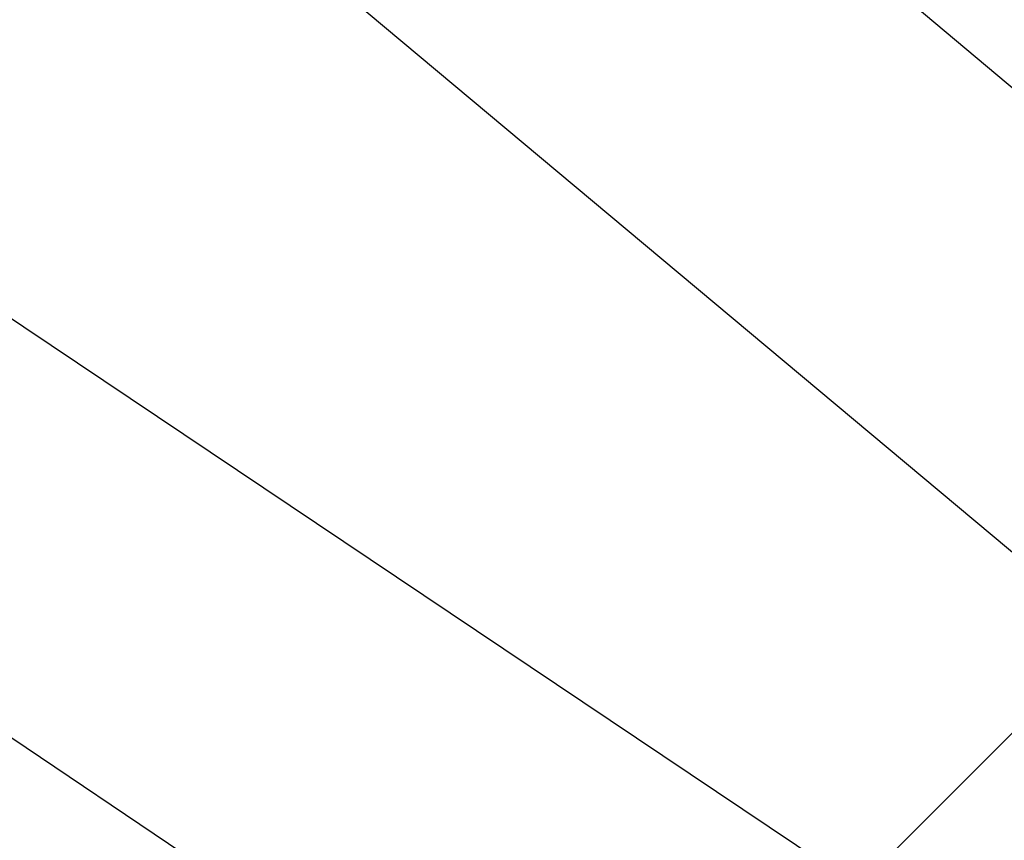
# Model space of a CAD drawing. Units: millimetres. Extents: x 0 to 0.045, y 0 to 0.095.
# Drawn here: x 0.0252 to 0.0255, y 0.0505 to 0.0507 of the extents above; entities that cross this region are included whole.
import ezdxf

# ---------------------------------------------------------------- set-up
doc = ezdxf.new("R2010")
doc.units = ezdxf.units.MM
doc.layers.add('.Operis_MOBI', color=1, linetype='Continuous')

msp = doc.modelspace()

# ---------------------------------------------------------------- linework, layer by layer
at = {"layer": '.Operis_MOBI', "color": 53, "true_color": 0xc4ca86}
for points in [[(0.0193686, 0.04439008), (0.01883306, 0.0450595), (0.01841653, 0.04581818), (0.01816364, 0.04666612), (0.01808926, 0.04751405), (0.01816364, 0.04836198), (0.01841653, 0.04920992), (0.01883306, 0.0499686), (0.0193686, 0.05063802), (0.02003802, 0.05118843), (0.02081157, 0.05159008), (0.02164463, 0.05184298), (0.02249256, 0.05193223), (0.02335537, 0.05184298), (0.02418843, 0.05159008), (0.02496198, 0.05118843), (0.02561653, 0.05063802), (0.02655372, 0.04926942)], [(0.02249256, 0.05193223), (0.02335537, 0.05184298), (0.02418843, 0.05159008), (0.02496198, 0.05118843), (0.02561653, 0.05063802), (0.02616694, 0.0499686), (0.02658347, 0.04920992), (0.02683636, 0.04836198), (0.02691074, 0.04751405), (0.02683636, 0.04666612), (0.02658347, 0.04581818), (0.02616694, 0.0450595), (0.02561653, 0.04439008)], [(0.02249256, 0.05193223), (0.02335537, 0.05184298), (0.02418843, 0.05159008), (0.02496198, 0.05118843), (0.02561653, 0.05063802), (0.02616694, 0.0499686), (0.02658347, 0.04920992), (0.02683636, 0.04836198), (0.02691074, 0.04751405), (0.02683636, 0.04666612), (0.02658347, 0.04581818), (0.02616694, 0.0450595), (0.02561653, 0.04439008)], [(0.02249256, 0.05193223), (0.02335537, 0.05184298), (0.02418843, 0.05159008), (0.02496198, 0.05118843), (0.02561653, 0.05063802), (0.02616694, 0.0499686), (0.02658347, 0.04920992), (0.02683636, 0.04836198), (0.02691074, 0.04751405), (0.02683636, 0.04666612), (0.02658347, 0.04581818), (0.02616694, 0.0450595), (0.02561653, 0.04439008)], [(0.02249256, 0.05193223), (0.02335537, 0.05184298), (0.02418843, 0.05159008), (0.02496198, 0.05118843), (0.02561653, 0.05063802), (0.02616694, 0.0499686), (0.02658347, 0.04920992), (0.02683636, 0.04836198), (0.02691074, 0.04751405), (0.02683636, 0.04666612), (0.02658347, 0.04581818), (0.02616694, 0.0450595), (0.02561653, 0.04439008)], [(0.02249256, 0.05193223), (0.02335537, 0.05184298), (0.02418843, 0.05159008), (0.02496198, 0.05118843), (0.02561653, 0.05063802), (0.02616694, 0.0499686), (0.02658347, 0.04920992), (0.02683636, 0.04836198), (0.02691074, 0.04751405), (0.02683636, 0.04666612), (0.02658347, 0.04581818), (0.02616694, 0.0450595), (0.02561653, 0.04439008)], [(0.02249256, 0.05193223), (0.02335537, 0.05184298), (0.02418843, 0.05159008), (0.02496198, 0.05118843), (0.02561653, 0.05063802), (0.02616694, 0.0499686), (0.02658347, 0.04920992), (0.02683636, 0.04836198), (0.02691074, 0.04751405), (0.02683636, 0.04666612), (0.02658347, 0.04581818), (0.02616694, 0.0450595), (0.02561653, 0.04439008)], [(0.02249256, 0.05193223), (0.02335537, 0.05184298), (0.02418843, 0.05159008), (0.02496198, 0.05118843), (0.02561653, 0.05063802), (0.02616694, 0.0499686), (0.02658347, 0.04920992), (0.02683636, 0.04836198), (0.02691074, 0.04751405), (0.02683636, 0.04666612), (0.02658347, 0.04581818), (0.02616694, 0.0450595), (0.02561653, 0.04439008)], [(0.02249256, 0.05193223), (0.02335537, 0.05184298), (0.02418843, 0.05159008), (0.02496198, 0.05118843), (0.02561653, 0.05063802), (0.02616694, 0.0499686), (0.02658347, 0.04920992), (0.02683636, 0.04836198), (0.02691074, 0.04751405), (0.02683636, 0.04666612), (0.02658347, 0.04581818), (0.02616694, 0.0450595), (0.02561653, 0.04439008)], [(0.02249256, 0.05193223), (0.02335537, 0.05184298), (0.02418843, 0.05159008), (0.02496198, 0.05118843), (0.02561653, 0.05063802), (0.02616694, 0.0499686), (0.02658347, 0.04920992), (0.02683636, 0.04836198), (0.02691074, 0.04751405), (0.02683636, 0.04666612), (0.02658347, 0.04581818), (0.02616694, 0.0450595), (0.02561653, 0.04439008)], [(0.02249256, 0.05193223), (0.02335537, 0.05184298), (0.02418843, 0.05159008), (0.02496198, 0.05118843), (0.02561653, 0.05063802), (0.02616694, 0.0499686), (0.02658347, 0.04920992), (0.02683636, 0.04836198), (0.02691074, 0.04751405), (0.02683636, 0.04666612), (0.02658347, 0.04581818), (0.02616694, 0.0450595), (0.02561653, 0.04439008)], [(0.02249256, 0.05193223), (0.02335537, 0.05184298), (0.02418843, 0.05159008), (0.02496198, 0.05118843), (0.02561653, 0.05063802), (0.02616694, 0.0499686), (0.02658347, 0.04920992), (0.02683636, 0.04836198), (0.02691074, 0.04751405), (0.02683636, 0.04666612), (0.02658347, 0.04581818), (0.02616694, 0.0450595), (0.02561653, 0.04439008)], [(0.02249256, 0.05193223), (0.02335537, 0.05184298), (0.02418843, 0.05159008), (0.02496198, 0.05118843), (0.02561653, 0.05063802), (0.02616694, 0.0499686), (0.02658347, 0.04920992), (0.02683636, 0.04836198), (0.02691074, 0.04751405), (0.02683636, 0.04666612), (0.02658347, 0.04581818), (0.02616694, 0.0450595), (0.02561653, 0.04439008)], [(0.02249256, 0.05193223), (0.02335537, 0.05184298), (0.02418843, 0.05159008), (0.02496198, 0.05118843), (0.02561653, 0.05063802), (0.02616694, 0.0499686), (0.02658347, 0.04920992), (0.02683636, 0.04836198), (0.02691074, 0.04751405), (0.02683636, 0.04666612), (0.02658347, 0.04581818), (0.02616694, 0.0450595), (0.02561653, 0.04439008)], [(0.02249256, 0.05193223), (0.02335537, 0.05184298), (0.02418843, 0.05159008), (0.02496198, 0.05118843), (0.02561653, 0.05063802), (0.02616694, 0.0499686), (0.02658347, 0.04920992), (0.02683636, 0.04836198), (0.02691074, 0.04751405), (0.02683636, 0.04666612), (0.02658347, 0.04581818), (0.02616694, 0.0450595), (0.02561653, 0.04439008)], [(0.02249256, 0.05193223), (0.02335537, 0.05184298), (0.02418843, 0.05159008), (0.02496198, 0.05118843), (0.02561653, 0.05063802), (0.02616694, 0.0499686), (0.02658347, 0.04920992), (0.02683636, 0.04836198), (0.02691074, 0.04751405), (0.02683636, 0.04666612), (0.02658347, 0.04581818), (0.02616694, 0.0450595), (0.02561653, 0.04439008)], [(0.02249256, 0.05193223), (0.02335537, 0.05184298), (0.02418843, 0.05159008), (0.02496198, 0.05118843), (0.02561653, 0.05063802), (0.02616694, 0.0499686), (0.02658347, 0.04920992), (0.02683636, 0.04836198), (0.02691074, 0.04751405), (0.02683636, 0.04666612), (0.02658347, 0.04581818), (0.02616694, 0.0450595), (0.02561653, 0.04439008)], [(0.02249256, 0.05193223), (0.02335537, 0.05184298), (0.02418843, 0.05159008), (0.02496198, 0.05118843), (0.02561653, 0.05063802), (0.02616694, 0.0499686), (0.02658347, 0.04920992), (0.02683636, 0.04836198), (0.02691074, 0.04751405), (0.02683636, 0.04666612), (0.02658347, 0.04581818), (0.02616694, 0.0450595), (0.02561653, 0.04439008)], [(0.02249256, 0.05193223), (0.02335537, 0.05184298), (0.02418843, 0.05159008), (0.02496198, 0.05118843), (0.02561653, 0.05063802), (0.02616694, 0.0499686), (0.02658347, 0.04920992), (0.02683636, 0.04836198), (0.02691074, 0.04751405), (0.02683636, 0.04666612), (0.02658347, 0.04581818), (0.02616694, 0.0450595), (0.02561653, 0.04439008)], [(0.02249256, 0.05193223), (0.02335537, 0.05184298), (0.02418843, 0.05159008), (0.02496198, 0.05118843), (0.02561653, 0.05063802), (0.02616694, 0.0499686), (0.02658347, 0.04920992), (0.02683636, 0.04836198), (0.02691074, 0.04751405), (0.02683636, 0.04666612), (0.02658347, 0.04581818), (0.02616694, 0.0450595), (0.02561653, 0.04439008)], [(0.02249256, 0.05193223), (0.02335537, 0.05184298), (0.02418843, 0.05159008), (0.02496198, 0.05118843), (0.02561653, 0.05063802), (0.02616694, 0.0499686), (0.02658347, 0.04920992), (0.02683636, 0.04836198), (0.02691074, 0.04751405), (0.02683636, 0.04666612), (0.02658347, 0.04581818), (0.02616694, 0.0450595), (0.02561653, 0.04439008)], [(0.02249256, 0.05193223), (0.02335537, 0.05184298), (0.02418843, 0.05159008), (0.02496198, 0.05118843), (0.02561653, 0.05063802), (0.02616694, 0.0499686), (0.02658347, 0.04920992), (0.02683636, 0.04836198), (0.02691074, 0.04751405), (0.02683636, 0.04666612), (0.02658347, 0.04581818), (0.02616694, 0.0450595), (0.02561653, 0.04439008)], [(0.02249256, 0.05193223), (0.02335537, 0.05184298), (0.02418843, 0.05159008), (0.02496198, 0.05118843), (0.02561653, 0.05063802), (0.02616694, 0.0499686), (0.02658347, 0.04920992), (0.02683636, 0.04836198), (0.02691074, 0.04751405), (0.02683636, 0.04666612), (0.02658347, 0.04581818), (0.02616694, 0.0450595), (0.02561653, 0.04439008)], [(0.02249256, 0.05193223), (0.02335537, 0.05184298), (0.02418843, 0.05159008), (0.02496198, 0.05118843), (0.02561653, 0.05063802), (0.02616694, 0.0499686), (0.02658347, 0.04920992), (0.02683636, 0.04836198), (0.02691074, 0.04751405), (0.02683636, 0.04666612), (0.02658347, 0.04581818), (0.02616694, 0.0450595), (0.02561653, 0.04439008)], [(0.02249256, 0.05193223), (0.02335537, 0.05184298), (0.02418843, 0.05159008), (0.02496198, 0.05118843), (0.02561653, 0.05063802), (0.02616694, 0.0499686), (0.02658347, 0.04920992), (0.02683636, 0.04836198), (0.02691074, 0.04751405), (0.02683636, 0.04666612), (0.02658347, 0.04581818), (0.02616694, 0.0450595), (0.02561653, 0.04439008)], [(0.02249256, 0.05193223), (0.02335537, 0.05184298), (0.02418843, 0.05159008), (0.02496198, 0.05118843), (0.02561653, 0.05063802), (0.02616694, 0.0499686), (0.02658347, 0.04920992), (0.02683636, 0.04836198), (0.02691074, 0.04751405), (0.02683636, 0.04666612), (0.02658347, 0.04581818), (0.02616694, 0.0450595), (0.02561653, 0.04439008)], [(0.02249256, 0.05193223), (0.02335537, 0.05184298), (0.02418843, 0.05159008), (0.02496198, 0.05118843), (0.02561653, 0.05063802), (0.02616694, 0.0499686), (0.02658347, 0.04920992), (0.02683636, 0.04836198), (0.02691074, 0.04751405), (0.02683636, 0.04666612), (0.02658347, 0.04581818), (0.02616694, 0.0450595), (0.02561653, 0.04439008)], [(0.02249256, 0.05193223), (0.02335537, 0.05184298), (0.02418843, 0.05159008), (0.02496198, 0.05118843), (0.02561653, 0.05063802), (0.02616694, 0.0499686), (0.02658347, 0.04920992), (0.02683636, 0.04836198), (0.02691074, 0.04751405), (0.02683636, 0.04666612), (0.02658347, 0.04581818), (0.02616694, 0.0450595), (0.02561653, 0.04439008)], [(0.02249256, 0.05193223), (0.02335537, 0.05184298), (0.02418843, 0.05159008), (0.02496198, 0.05118843), (0.02561653, 0.05063802), (0.02616694, 0.0499686), (0.02658347, 0.04920992), (0.02683636, 0.04836198), (0.02691074, 0.04751405), (0.02683636, 0.04666612), (0.02658347, 0.04581818), (0.02616694, 0.0450595), (0.02561653, 0.04439008)], [(0.02249256, 0.05193223), (0.02335537, 0.05184298), (0.02418843, 0.05159008), (0.02496198, 0.05118843), (0.02561653, 0.05063802), (0.02616694, 0.0499686), (0.02658347, 0.04920992), (0.02683636, 0.04836198), (0.02691074, 0.04751405), (0.02683636, 0.04666612), (0.02658347, 0.04581818), (0.02616694, 0.0450595), (0.02561653, 0.04439008)], [(0.02249256, 0.05193223), (0.02335537, 0.05184298), (0.02418843, 0.05159008), (0.02496198, 0.05118843), (0.02561653, 0.05063802), (0.02616694, 0.0499686), (0.02658347, 0.04920992), (0.02683636, 0.04836198), (0.02691074, 0.04751405), (0.02683636, 0.04666612), (0.02658347, 0.04581818), (0.02616694, 0.0450595), (0.02561653, 0.04439008)], [(0.02249256, 0.05193223), (0.02335537, 0.05184298), (0.02418843, 0.05159008), (0.02496198, 0.05118843), (0.02561653, 0.05063802), (0.02616694, 0.0499686), (0.02658347, 0.04920992), (0.02683636, 0.04836198), (0.02691074, 0.04751405), (0.02683636, 0.04666612), (0.02658347, 0.04581818), (0.02616694, 0.0450595), (0.02561653, 0.04439008)], [(0.02249256, 0.05193223), (0.02335537, 0.05184298), (0.02418843, 0.05159008), (0.02496198, 0.05118843), (0.02561653, 0.05063802), (0.02616694, 0.0499686), (0.02658347, 0.04920992), (0.02683636, 0.04836198), (0.02691074, 0.04751405), (0.02683636, 0.04666612), (0.02658347, 0.04581818), (0.02616694, 0.0450595), (0.02561653, 0.04439008)], [(0.02249256, 0.05193223), (0.02335537, 0.05184298), (0.02418843, 0.05159008), (0.02496198, 0.05118843), (0.02561653, 0.05063802), (0.02616694, 0.0499686), (0.02658347, 0.04920992), (0.02683636, 0.04836198), (0.02691074, 0.04751405), (0.02683636, 0.04666612), (0.02658347, 0.04581818), (0.02616694, 0.0450595), (0.02561653, 0.04439008)], [(0.02249256, 0.05193223), (0.02335537, 0.05184298), (0.02418843, 0.05159008), (0.02496198, 0.05118843), (0.02561653, 0.05063802), (0.02616694, 0.0499686), (0.02658347, 0.04920992), (0.02683636, 0.04836198), (0.02691074, 0.04751405), (0.02683636, 0.04666612), (0.02658347, 0.04581818), (0.02616694, 0.0450595), (0.02561653, 0.04439008)], [(0.02249256, 0.05193223), (0.02335537, 0.05184298), (0.02418843, 0.05159008), (0.02496198, 0.05118843), (0.02561653, 0.05063802), (0.02616694, 0.0499686), (0.02658347, 0.04920992), (0.02683636, 0.04836198), (0.02691074, 0.04751405), (0.02683636, 0.04666612), (0.02658347, 0.04581818), (0.02616694, 0.0450595), (0.02561653, 0.04439008)], [(0.02249256, 0.05193223), (0.02335537, 0.05184298), (0.02418843, 0.05159008), (0.02496198, 0.05118843), (0.02561653, 0.05063802), (0.02616694, 0.0499686), (0.02658347, 0.04920992), (0.02683636, 0.04836198), (0.02691074, 0.04751405), (0.02683636, 0.04666612), (0.02658347, 0.04581818), (0.02616694, 0.0450595), (0.02561653, 0.04439008)], [(0.01944298, 0.04446446), (0.01892231, 0.04510413), (0.01852066, 0.04586281), (0.01826777, 0.04668099), (0.01819339, 0.04751405), (0.01826777, 0.04834711), (0.01852066, 0.04916529), (0.01892231, 0.04992397), (0.01944298, 0.05056364), (0.02009752, 0.05109917), (0.02084132, 0.05150083), (0.0216595, 0.05173884), (0.02249256, 0.0518281), (0.02332562, 0.05173884), (0.0241438, 0.05150083), (0.02490248, 0.05109917), (0.02554215, 0.05056364), (0.02644959, 0.04923967), (0.02680661, 0.04766281)], [(0.02249256, 0.0518281), (0.02332562, 0.05173884), (0.0241438, 0.05150083), (0.02490248, 0.05109917), (0.02554215, 0.05056364), (0.02607769, 0.04992397), (0.02647934, 0.04916529), (0.02673223, 0.04834711), (0.02680661, 0.04751405), (0.02673223, 0.04668099), (0.02647934, 0.04586281), (0.02607769, 0.04510413), (0.02554215, 0.04446446)], [(0.02249256, 0.0518281), (0.02332562, 0.05173884), (0.0241438, 0.05150083), (0.02490248, 0.05109917), (0.02554215, 0.05056364), (0.02607769, 0.04992397), (0.02647934, 0.04916529), (0.02673223, 0.04834711), (0.02680661, 0.04751405), (0.02673223, 0.04668099), (0.02647934, 0.04586281), (0.02607769, 0.04510413), (0.02554215, 0.04446446)], [(0.02249256, 0.0518281), (0.02332562, 0.05173884), (0.0241438, 0.05150083), (0.02490248, 0.05109917), (0.02554215, 0.05056364), (0.02607769, 0.04992397), (0.02647934, 0.04916529), (0.02673223, 0.04834711), (0.02680661, 0.04751405), (0.02673223, 0.04668099), (0.02647934, 0.04586281), (0.02607769, 0.04510413), (0.02554215, 0.04446446)], [(0.02249256, 0.0518281), (0.02332562, 0.05173884), (0.0241438, 0.05150083), (0.02490248, 0.05109917), (0.02554215, 0.05056364), (0.02607769, 0.04992397), (0.02647934, 0.04916529), (0.02673223, 0.04834711), (0.02680661, 0.04751405), (0.02673223, 0.04668099), (0.02647934, 0.04586281), (0.02607769, 0.04510413), (0.02554215, 0.04446446)], [(0.02249256, 0.0518281), (0.02332562, 0.05173884), (0.0241438, 0.05150083), (0.02490248, 0.05109917), (0.02554215, 0.05056364), (0.02607769, 0.04992397), (0.02647934, 0.04916529), (0.02673223, 0.04834711), (0.02680661, 0.04751405), (0.02673223, 0.04668099), (0.02647934, 0.04586281), (0.02607769, 0.04510413), (0.02554215, 0.04446446)], [(0.02249256, 0.0518281), (0.02332562, 0.05173884), (0.0241438, 0.05150083), (0.02490248, 0.05109917), (0.02554215, 0.05056364), (0.02607769, 0.04992397), (0.02647934, 0.04916529), (0.02673223, 0.04834711), (0.02680661, 0.04751405), (0.02673223, 0.04668099), (0.02647934, 0.04586281), (0.02607769, 0.04510413), (0.02554215, 0.04446446)], [(0.02249256, 0.0518281), (0.02332562, 0.05173884), (0.0241438, 0.05150083), (0.02490248, 0.05109917), (0.02554215, 0.05056364), (0.02607769, 0.04992397), (0.02647934, 0.04916529), (0.02673223, 0.04834711), (0.02680661, 0.04751405), (0.02673223, 0.04668099), (0.02647934, 0.04586281), (0.02607769, 0.04510413), (0.02554215, 0.04446446)], [(0.02249256, 0.0518281), (0.02332562, 0.05173884), (0.0241438, 0.05150083), (0.02490248, 0.05109917), (0.02554215, 0.05056364), (0.02607769, 0.04992397), (0.02647934, 0.04916529), (0.02673223, 0.04834711), (0.02680661, 0.04751405), (0.02673223, 0.04668099), (0.02647934, 0.04586281), (0.02607769, 0.04510413), (0.02554215, 0.04446446)], [(0.02249256, 0.0518281), (0.02332562, 0.05173884), (0.0241438, 0.05150083), (0.02490248, 0.05109917), (0.02554215, 0.05056364), (0.02607769, 0.04992397), (0.02647934, 0.04916529), (0.02673223, 0.04834711), (0.02680661, 0.04751405), (0.02673223, 0.04668099), (0.02647934, 0.04586281), (0.02607769, 0.04510413), (0.02554215, 0.04446446)], [(0.02249256, 0.0518281), (0.02332562, 0.05173884), (0.0241438, 0.05150083), (0.02490248, 0.05109917), (0.02554215, 0.05056364), (0.02607769, 0.04992397), (0.02647934, 0.04916529), (0.02673223, 0.04834711), (0.02680661, 0.04751405), (0.02673223, 0.04668099), (0.02647934, 0.04586281), (0.02607769, 0.04510413), (0.02554215, 0.04446446)], [(0.02249256, 0.0518281), (0.02332562, 0.05173884), (0.0241438, 0.05150083), (0.02490248, 0.05109917), (0.02554215, 0.05056364), (0.02607769, 0.04992397), (0.02647934, 0.04916529), (0.02673223, 0.04834711), (0.02680661, 0.04751405), (0.02673223, 0.04668099), (0.02647934, 0.04586281), (0.02607769, 0.04510413), (0.02554215, 0.04446446)], [(0.02249256, 0.0518281), (0.02332562, 0.05173884), (0.0241438, 0.05150083), (0.02490248, 0.05109917), (0.02554215, 0.05056364), (0.02607769, 0.04992397), (0.02647934, 0.04916529), (0.02673223, 0.04834711), (0.02680661, 0.04751405), (0.02673223, 0.04668099), (0.02647934, 0.04586281), (0.02607769, 0.04510413), (0.02554215, 0.04446446)], [(0.02249256, 0.0518281), (0.02332562, 0.05173884), (0.0241438, 0.05150083), (0.02490248, 0.05109917), (0.02554215, 0.05056364), (0.02607769, 0.04992397), (0.02647934, 0.04916529), (0.02673223, 0.04834711), (0.02680661, 0.04751405), (0.02673223, 0.04668099), (0.02647934, 0.04586281), (0.02607769, 0.04510413), (0.02554215, 0.04446446)], [(0.02249256, 0.0518281), (0.02332562, 0.05173884), (0.0241438, 0.05150083), (0.02490248, 0.05109917), (0.02554215, 0.05056364), (0.02607769, 0.04992397), (0.02647934, 0.04916529), (0.02673223, 0.04834711), (0.02680661, 0.04751405), (0.02673223, 0.04668099), (0.02647934, 0.04586281), (0.02607769, 0.04510413), (0.02554215, 0.04446446)], [(0.02249256, 0.0518281), (0.02332562, 0.05173884), (0.0241438, 0.05150083), (0.02490248, 0.05109917), (0.02554215, 0.05056364), (0.02607769, 0.04992397), (0.02647934, 0.04916529), (0.02673223, 0.04834711), (0.02680661, 0.04751405), (0.02673223, 0.04668099), (0.02647934, 0.04586281), (0.02607769, 0.04510413), (0.02554215, 0.04446446)], [(0.02249256, 0.0518281), (0.02332562, 0.05173884), (0.0241438, 0.05150083), (0.02490248, 0.05109917), (0.02554215, 0.05056364), (0.02607769, 0.04992397), (0.02647934, 0.04916529), (0.02673223, 0.04834711), (0.02680661, 0.04751405), (0.02673223, 0.04668099), (0.02647934, 0.04586281), (0.02607769, 0.04510413), (0.02554215, 0.04446446)], [(0.02249256, 0.0518281), (0.02332562, 0.05173884), (0.0241438, 0.05150083), (0.02490248, 0.05109917), (0.02554215, 0.05056364), (0.02607769, 0.04992397), (0.02647934, 0.04916529), (0.02673223, 0.04834711), (0.02680661, 0.04751405), (0.02673223, 0.04668099), (0.02647934, 0.04586281), (0.02607769, 0.04510413), (0.02554215, 0.04446446)], [(0.02249256, 0.0518281), (0.02332562, 0.05173884), (0.0241438, 0.05150083), (0.02490248, 0.05109917), (0.02554215, 0.05056364), (0.02607769, 0.04992397), (0.02647934, 0.04916529), (0.02673223, 0.04834711), (0.02680661, 0.04751405), (0.02673223, 0.04668099), (0.02647934, 0.04586281), (0.02607769, 0.04510413), (0.02554215, 0.04446446)], [(0.02249256, 0.0518281), (0.02332562, 0.05173884), (0.0241438, 0.05150083), (0.02490248, 0.05109917), (0.02554215, 0.05056364), (0.02607769, 0.04992397), (0.02647934, 0.04916529), (0.02673223, 0.04834711), (0.02680661, 0.04751405), (0.02673223, 0.04668099), (0.02647934, 0.04586281), (0.02607769, 0.04510413), (0.02554215, 0.04446446)], [(0.02249256, 0.0518281), (0.02332562, 0.05173884), (0.0241438, 0.05150083), (0.02490248, 0.05109917), (0.02554215, 0.05056364), (0.02607769, 0.04992397), (0.02647934, 0.04916529), (0.02673223, 0.04834711), (0.02680661, 0.04751405), (0.02673223, 0.04668099), (0.02647934, 0.04586281), (0.02607769, 0.04510413), (0.02554215, 0.04446446)], [(0.02249256, 0.0518281), (0.02332562, 0.05173884), (0.0241438, 0.05150083), (0.02490248, 0.05109917), (0.02554215, 0.05056364), (0.02607769, 0.04992397), (0.02647934, 0.04916529), (0.02673223, 0.04834711), (0.02680661, 0.04751405), (0.02673223, 0.04668099), (0.02647934, 0.04586281), (0.02607769, 0.04510413), (0.02554215, 0.04446446)], [(0.02249256, 0.0518281), (0.02332562, 0.05173884), (0.0241438, 0.05150083), (0.02490248, 0.05109917), (0.02554215, 0.05056364), (0.02607769, 0.04992397), (0.02647934, 0.04916529), (0.02673223, 0.04834711), (0.02680661, 0.04751405), (0.02673223, 0.04668099), (0.02647934, 0.04586281), (0.02607769, 0.04510413), (0.02554215, 0.04446446)], [(0.02249256, 0.0518281), (0.02332562, 0.05173884), (0.0241438, 0.05150083), (0.02490248, 0.05109917), (0.02554215, 0.05056364), (0.02607769, 0.04992397), (0.02647934, 0.04916529), (0.02673223, 0.04834711), (0.02680661, 0.04751405), (0.02673223, 0.04668099), (0.02647934, 0.04586281), (0.02607769, 0.04510413), (0.02554215, 0.04446446)], [(0.02249256, 0.0518281), (0.02332562, 0.05173884), (0.0241438, 0.05150083), (0.02490248, 0.05109917), (0.02554215, 0.05056364), (0.02607769, 0.04992397), (0.02647934, 0.04916529), (0.02673223, 0.04834711), (0.02680661, 0.04751405), (0.02673223, 0.04668099), (0.02647934, 0.04586281), (0.02607769, 0.04510413), (0.02554215, 0.04446446)], [(0.02249256, 0.0518281), (0.02332562, 0.05173884), (0.0241438, 0.05150083), (0.02490248, 0.05109917), (0.02554215, 0.05056364), (0.02607769, 0.04992397), (0.02647934, 0.04916529), (0.02673223, 0.04834711), (0.02680661, 0.04751405), (0.02673223, 0.04668099), (0.02647934, 0.04586281), (0.02607769, 0.04510413), (0.02554215, 0.04446446)], [(0.02249256, 0.0518281), (0.02332562, 0.05173884), (0.0241438, 0.05150083), (0.02490248, 0.05109917), (0.02554215, 0.05056364), (0.02607769, 0.04992397), (0.02647934, 0.04916529), (0.02673223, 0.04834711), (0.02680661, 0.04751405), (0.02673223, 0.04668099), (0.02647934, 0.04586281), (0.02607769, 0.04510413), (0.02554215, 0.04446446)], [(0.02249256, 0.0518281), (0.02332562, 0.05173884), (0.0241438, 0.05150083), (0.02490248, 0.05109917), (0.02554215, 0.05056364), (0.02607769, 0.04992397), (0.02647934, 0.04916529), (0.02673223, 0.04834711), (0.02680661, 0.04751405), (0.02673223, 0.04668099), (0.02647934, 0.04586281), (0.02607769, 0.04510413), (0.02554215, 0.04446446)], [(0.02249256, 0.0518281), (0.02332562, 0.05173884), (0.0241438, 0.05150083), (0.02490248, 0.05109917), (0.02554215, 0.05056364), (0.02607769, 0.04992397), (0.02647934, 0.04916529), (0.02673223, 0.04834711), (0.02680661, 0.04751405), (0.02673223, 0.04668099), (0.02647934, 0.04586281), (0.02607769, 0.04510413), (0.02554215, 0.04446446)], [(0.02249256, 0.0518281), (0.02332562, 0.05173884), (0.0241438, 0.05150083), (0.02490248, 0.05109917), (0.02554215, 0.05056364), (0.02607769, 0.04992397), (0.02647934, 0.04916529), (0.02673223, 0.04834711), (0.02680661, 0.04751405), (0.02673223, 0.04668099), (0.02647934, 0.04586281), (0.02607769, 0.04510413), (0.02554215, 0.04446446)], [(0.02249256, 0.0518281), (0.02332562, 0.05173884), (0.0241438, 0.05150083), (0.02490248, 0.05109917), (0.02554215, 0.05056364), (0.02607769, 0.04992397), (0.02647934, 0.04916529), (0.02673223, 0.04834711), (0.02680661, 0.04751405), (0.02673223, 0.04668099), (0.02647934, 0.04586281), (0.02607769, 0.04510413), (0.02554215, 0.04446446)], [(0.02249256, 0.0518281), (0.02332562, 0.05173884), (0.0241438, 0.05150083), (0.02490248, 0.05109917), (0.02554215, 0.05056364), (0.02607769, 0.04992397), (0.02647934, 0.04916529), (0.02673223, 0.04834711), (0.02680661, 0.04751405), (0.02673223, 0.04668099), (0.02647934, 0.04586281), (0.02607769, 0.04510413), (0.02554215, 0.04446446)], [(0.02249256, 0.0518281), (0.02332562, 0.05173884), (0.0241438, 0.05150083), (0.02490248, 0.05109917), (0.02554215, 0.05056364), (0.02607769, 0.04992397), (0.02647934, 0.04916529), (0.02673223, 0.04834711), (0.02680661, 0.04751405), (0.02673223, 0.04668099), (0.02647934, 0.04586281), (0.02607769, 0.04510413), (0.02554215, 0.04446446)], [(0.02249256, 0.0518281), (0.02332562, 0.05173884), (0.0241438, 0.05150083), (0.02490248, 0.05109917), (0.02554215, 0.05056364), (0.02607769, 0.04992397), (0.02647934, 0.04916529), (0.02673223, 0.04834711), (0.02680661, 0.04751405), (0.02673223, 0.04668099), (0.02647934, 0.04586281), (0.02607769, 0.04510413), (0.02554215, 0.04446446)], [(0.02249256, 0.0518281), (0.02332562, 0.05173884), (0.0241438, 0.05150083), (0.02490248, 0.05109917), (0.02554215, 0.05056364), (0.02607769, 0.04992397), (0.02647934, 0.04916529), (0.02673223, 0.04834711), (0.02680661, 0.04751405), (0.02673223, 0.04668099), (0.02647934, 0.04586281), (0.02607769, 0.04510413), (0.02554215, 0.04446446)], [(0.02249256, 0.0518281), (0.02332562, 0.05173884), (0.0241438, 0.05150083), (0.02490248, 0.05109917), (0.02554215, 0.05056364), (0.02607769, 0.04992397), (0.02647934, 0.04916529), (0.02673223, 0.04834711), (0.02680661, 0.04751405), (0.02673223, 0.04668099), (0.02647934, 0.04586281), (0.02607769, 0.04510413), (0.02554215, 0.04446446)], [(0.02249256, 0.0518281), (0.02332562, 0.05173884), (0.0241438, 0.05150083), (0.02490248, 0.05109917), (0.02554215, 0.05056364), (0.02607769, 0.04992397), (0.02647934, 0.04916529), (0.02673223, 0.04834711), (0.02680661, 0.04751405), (0.02673223, 0.04668099), (0.02647934, 0.04586281), (0.02607769, 0.04510413), (0.02554215, 0.04446446)], [(0.01951736, 0.04453884), (0.01860992, 0.04590744), (0.01829752, 0.04751405), (0.01860992, 0.04912066), (0.01951736, 0.05048926), (0.02088595, 0.05139669), (0.02249256, 0.05172397), (0.02411405, 0.05139669), (0.02546777, 0.05048926), (0.02639008, 0.04912066), (0.02670248, 0.04751405), (0.02639008, 0.04590744), (0.02546777, 0.04453884)], [(0.01951736, 0.04453884), (0.01860992, 0.04590744), (0.01829752, 0.04751405), (0.01860992, 0.04912066), (0.01951736, 0.05048926), (0.02088595, 0.05139669), (0.02249256, 0.05172397), (0.02411405, 0.05139669), (0.02546777, 0.05048926), (0.02639008, 0.04912066), (0.02670248, 0.04751405), (0.02639008, 0.04590744), (0.02546777, 0.04453884)], [(0.01951736, 0.04453884), (0.01860992, 0.04590744), (0.01829752, 0.04751405), (0.01860992, 0.04912066), (0.01951736, 0.05048926), (0.02088595, 0.05139669), (0.02249256, 0.05172397), (0.02411405, 0.05139669), (0.02546777, 0.05048926), (0.02639008, 0.04912066), (0.02670248, 0.04751405), (0.02639008, 0.04590744), (0.02546777, 0.04453884)], [(0.01951736, 0.04453884), (0.01860992, 0.04590744), (0.01829752, 0.04751405), (0.01860992, 0.04912066), (0.01951736, 0.05048926), (0.02088595, 0.05139669), (0.02249256, 0.05172397), (0.02411405, 0.05139669), (0.02546777, 0.05048926), (0.02639008, 0.04912066), (0.02670248, 0.04751405), (0.02639008, 0.04590744), (0.02546777, 0.04453884)], [(0.01951736, 0.04453884), (0.01860992, 0.04590744), (0.01829752, 0.04751405), (0.01860992, 0.04912066), (0.01951736, 0.05048926), (0.02088595, 0.05139669), (0.02249256, 0.05172397), (0.02411405, 0.05139669), (0.02546777, 0.05048926), (0.02639008, 0.04912066), (0.02670248, 0.04751405), (0.02639008, 0.04590744), (0.02546777, 0.04453884)], [(0.01951736, 0.04453884), (0.01860992, 0.04590744), (0.01829752, 0.04751405), (0.01860992, 0.04912066), (0.01951736, 0.05048926), (0.02088595, 0.05139669), (0.02249256, 0.05172397), (0.02411405, 0.05139669), (0.02546777, 0.05048926), (0.02639008, 0.04912066), (0.02670248, 0.04751405), (0.02639008, 0.04590744), (0.02546777, 0.04453884)], [(0.01951736, 0.04453884), (0.01860992, 0.04590744), (0.01829752, 0.04751405), (0.01860992, 0.04912066), (0.01951736, 0.05048926), (0.02088595, 0.05139669), (0.02249256, 0.05172397), (0.02411405, 0.05139669), (0.02546777, 0.05048926), (0.02639008, 0.04912066), (0.02670248, 0.04751405), (0.02639008, 0.04590744), (0.02546777, 0.04453884)], [(0.01951736, 0.04453884), (0.01860992, 0.04590744), (0.01829752, 0.04751405), (0.01860992, 0.04912066), (0.01951736, 0.05048926), (0.02088595, 0.05139669), (0.02249256, 0.05172397), (0.02411405, 0.05139669), (0.02546777, 0.05048926), (0.02639008, 0.04912066), (0.02670248, 0.04751405), (0.02639008, 0.04590744), (0.02546777, 0.04453884)], [(0.01951736, 0.04453884), (0.01860992, 0.04590744), (0.01829752, 0.04751405), (0.01860992, 0.04912066), (0.01951736, 0.05048926), (0.02088595, 0.05139669), (0.02249256, 0.05172397), (0.02411405, 0.05139669), (0.02546777, 0.05048926), (0.02639008, 0.04912066), (0.02670248, 0.04751405), (0.02639008, 0.04590744), (0.02546777, 0.04453884)], [(0.01951736, 0.04453884), (0.01860992, 0.04590744), (0.01829752, 0.04751405), (0.01860992, 0.04912066), (0.01951736, 0.05048926), (0.02088595, 0.05139669), (0.02249256, 0.05172397), (0.02411405, 0.05139669), (0.02546777, 0.05048926), (0.02639008, 0.04912066), (0.02670248, 0.04751405), (0.02639008, 0.04590744), (0.02546777, 0.04453884)], [(0.01951736, 0.04453884), (0.01860992, 0.04590744), (0.01829752, 0.04751405), (0.01860992, 0.04912066), (0.01951736, 0.05048926), (0.02088595, 0.05139669), (0.02249256, 0.05172397), (0.02411405, 0.05139669), (0.02546777, 0.05048926), (0.02639008, 0.04912066), (0.02670248, 0.04751405), (0.02639008, 0.04590744), (0.02546777, 0.04453884)], [(0.01951736, 0.04453884), (0.01860992, 0.04590744), (0.01829752, 0.04751405), (0.01860992, 0.04912066), (0.01951736, 0.05048926), (0.02088595, 0.05139669), (0.02249256, 0.05172397), (0.02411405, 0.05139669), (0.02546777, 0.05048926), (0.02639008, 0.04912066), (0.02670248, 0.04751405), (0.02639008, 0.04590744), (0.02546777, 0.04453884)], [(0.01951736, 0.04453884), (0.01860992, 0.04590744), (0.01829752, 0.04751405), (0.01860992, 0.04912066), (0.01951736, 0.05048926), (0.02088595, 0.05139669), (0.02249256, 0.05172397), (0.02411405, 0.05139669), (0.02546777, 0.05048926), (0.02639008, 0.04912066), (0.02670248, 0.04751405), (0.02639008, 0.04590744), (0.02546777, 0.04453884)], [(0.01951736, 0.04453884), (0.01860992, 0.04590744), (0.01829752, 0.04751405), (0.01860992, 0.04912066), (0.01951736, 0.05048926), (0.02088595, 0.05139669), (0.02249256, 0.05172397), (0.02411405, 0.05139669), (0.02546777, 0.05048926), (0.02639008, 0.04912066), (0.02670248, 0.04751405), (0.02639008, 0.04590744), (0.02546777, 0.04453884)], [(0.01951736, 0.04453884), (0.01860992, 0.04590744), (0.01829752, 0.04751405), (0.01860992, 0.04912066), (0.01951736, 0.05048926), (0.02088595, 0.05139669), (0.02249256, 0.05172397), (0.02411405, 0.05139669), (0.02546777, 0.05048926), (0.02639008, 0.04912066), (0.02670248, 0.04751405), (0.02639008, 0.04590744), (0.02546777, 0.04453884)], [(0.01951736, 0.04453884), (0.01860992, 0.04590744), (0.01829752, 0.04751405), (0.01860992, 0.04912066), (0.01951736, 0.05048926), (0.02088595, 0.05139669), (0.02249256, 0.05172397), (0.02411405, 0.05139669), (0.02546777, 0.05048926), (0.02639008, 0.04912066), (0.02670248, 0.04751405), (0.02639008, 0.04590744), (0.02546777, 0.04453884)], [(0.01951736, 0.04453884), (0.01860992, 0.04590744), (0.01829752, 0.04751405), (0.01860992, 0.04912066), (0.01951736, 0.05048926), (0.02088595, 0.05139669), (0.02249256, 0.05172397), (0.02411405, 0.05139669), (0.02546777, 0.05048926), (0.02639008, 0.04912066), (0.02670248, 0.04751405), (0.02639008, 0.04590744), (0.02546777, 0.04453884)], [(0.01951736, 0.04453884), (0.01860992, 0.04590744), (0.01829752, 0.04751405), (0.01860992, 0.04912066), (0.01951736, 0.05048926), (0.02088595, 0.05139669), (0.02249256, 0.05172397), (0.02411405, 0.05139669), (0.02546777, 0.05048926), (0.02639008, 0.04912066), (0.02670248, 0.04751405), (0.02639008, 0.04590744), (0.02546777, 0.04453884)], [(0.01951736, 0.04453884), (0.01860992, 0.04590744), (0.01829752, 0.04751405), (0.01860992, 0.04912066), (0.01951736, 0.05048926), (0.02088595, 0.05139669), (0.02249256, 0.05172397), (0.02411405, 0.05139669), (0.02546777, 0.05048926), (0.02639008, 0.04912066), (0.02670248, 0.04751405), (0.02639008, 0.04590744), (0.02546777, 0.04453884)], [(0.01951736, 0.04453884), (0.01860992, 0.04590744), (0.01829752, 0.04751405), (0.01860992, 0.04912066), (0.01951736, 0.05048926), (0.02088595, 0.05139669), (0.02249256, 0.05172397), (0.02411405, 0.05139669), (0.02546777, 0.05048926), (0.02639008, 0.04912066), (0.02670248, 0.04751405), (0.02639008, 0.04590744), (0.02546777, 0.04453884)], [(0.01951736, 0.04453884), (0.01860992, 0.04590744), (0.01829752, 0.04751405), (0.01860992, 0.04912066), (0.01951736, 0.05048926), (0.02088595, 0.05139669), (0.02249256, 0.05172397), (0.02411405, 0.05139669), (0.02546777, 0.05048926), (0.02639008, 0.04912066), (0.02670248, 0.04751405), (0.02639008, 0.04590744), (0.02546777, 0.04453884)], [(0.01951736, 0.04453884), (0.01860992, 0.04590744), (0.01829752, 0.04751405), (0.01860992, 0.04912066), (0.01951736, 0.05048926), (0.02088595, 0.05139669), (0.02249256, 0.05172397), (0.02411405, 0.05139669), (0.02546777, 0.05048926), (0.02639008, 0.04912066), (0.02670248, 0.04751405), (0.02639008, 0.04590744), (0.02546777, 0.04453884)], [(0.01951736, 0.04453884), (0.01860992, 0.04590744), (0.01829752, 0.04751405), (0.01860992, 0.04912066), (0.01951736, 0.05048926), (0.02088595, 0.05139669), (0.02249256, 0.05172397), (0.02411405, 0.05139669), (0.02546777, 0.05048926), (0.02639008, 0.04912066), (0.02670248, 0.04751405), (0.02639008, 0.04590744), (0.02546777, 0.04453884)], [(0.01951736, 0.04453884), (0.01860992, 0.04590744), (0.01829752, 0.04751405), (0.01860992, 0.04912066), (0.01951736, 0.05048926), (0.02088595, 0.05139669), (0.02249256, 0.05172397), (0.02411405, 0.05139669), (0.02546777, 0.05048926), (0.02639008, 0.04912066), (0.02670248, 0.04751405), (0.02639008, 0.04590744), (0.02546777, 0.04453884)], [(0.01951736, 0.04453884), (0.01860992, 0.04590744), (0.01829752, 0.04751405), (0.01860992, 0.04912066), (0.01951736, 0.05048926), (0.02088595, 0.05139669), (0.02249256, 0.05172397), (0.02411405, 0.05139669), (0.02546777, 0.05048926), (0.02639008, 0.04912066), (0.02670248, 0.04751405), (0.02639008, 0.04590744), (0.02546777, 0.04453884)], [(0.01951736, 0.04453884), (0.01860992, 0.04590744), (0.01829752, 0.04751405), (0.01860992, 0.04912066), (0.01951736, 0.05048926), (0.02088595, 0.05139669), (0.02249256, 0.05172397), (0.02411405, 0.05139669), (0.02546777, 0.05048926), (0.02639008, 0.04912066), (0.02670248, 0.04751405), (0.02639008, 0.04590744), (0.02546777, 0.04453884)], [(0.01951736, 0.04453884), (0.01860992, 0.04590744), (0.01829752, 0.04751405), (0.01860992, 0.04912066), (0.01951736, 0.05048926), (0.02088595, 0.05139669), (0.02249256, 0.05172397), (0.02411405, 0.05139669), (0.02546777, 0.05048926), (0.02639008, 0.04912066), (0.02670248, 0.04751405), (0.02639008, 0.04590744), (0.02546777, 0.04453884)], [(0.01951736, 0.04453884), (0.01860992, 0.04590744), (0.01829752, 0.04751405), (0.01860992, 0.04912066), (0.01951736, 0.05048926), (0.02088595, 0.05139669), (0.02249256, 0.05172397), (0.02411405, 0.05139669), (0.02546777, 0.05048926), (0.02639008, 0.04912066), (0.02670248, 0.04751405), (0.02639008, 0.04590744), (0.02546777, 0.04453884)], [(0.01951736, 0.04453884), (0.01860992, 0.04590744), (0.01829752, 0.04751405), (0.01860992, 0.04912066), (0.01951736, 0.05048926), (0.02088595, 0.05139669), (0.02249256, 0.05172397), (0.02411405, 0.05139669), (0.02546777, 0.05048926), (0.02639008, 0.04912066), (0.02670248, 0.04751405), (0.02639008, 0.04590744), (0.02546777, 0.04453884)], [(0.01951736, 0.04453884), (0.01860992, 0.04590744), (0.01829752, 0.04751405), (0.01860992, 0.04912066), (0.01951736, 0.05048926), (0.02088595, 0.05139669), (0.02249256, 0.05172397), (0.02411405, 0.05139669), (0.02546777, 0.05048926), (0.02639008, 0.04912066), (0.02670248, 0.04751405), (0.02639008, 0.04590744), (0.02546777, 0.04453884)], [(0.01951736, 0.04453884), (0.01860992, 0.04590744), (0.01829752, 0.04751405), (0.01860992, 0.04912066), (0.01951736, 0.05048926), (0.02088595, 0.05139669), (0.02249256, 0.05172397), (0.02411405, 0.05139669), (0.02546777, 0.05048926), (0.02639008, 0.04912066), (0.02670248, 0.04751405), (0.02639008, 0.04590744), (0.02546777, 0.04453884)], [(0.01951736, 0.04453884), (0.01860992, 0.04590744), (0.01829752, 0.04751405), (0.01860992, 0.04912066), (0.01951736, 0.05048926), (0.02088595, 0.05139669), (0.02249256, 0.05172397), (0.02411405, 0.05139669), (0.02546777, 0.05048926), (0.02639008, 0.04912066), (0.02670248, 0.04751405), (0.02639008, 0.04590744), (0.02546777, 0.04453884)], [(0.01951736, 0.04453884), (0.01860992, 0.04590744), (0.01829752, 0.04751405), (0.01860992, 0.04912066), (0.01951736, 0.05048926), (0.02088595, 0.05139669), (0.02249256, 0.05172397), (0.02411405, 0.05139669), (0.02546777, 0.05048926), (0.02639008, 0.04912066), (0.02670248, 0.04751405), (0.02639008, 0.04590744), (0.02546777, 0.04453884)], [(0.01951736, 0.04453884), (0.01860992, 0.04590744), (0.01829752, 0.04751405), (0.01860992, 0.04912066), (0.01951736, 0.05048926), (0.02088595, 0.05139669), (0.02249256, 0.05172397), (0.02411405, 0.05139669), (0.02546777, 0.05048926), (0.02639008, 0.04912066), (0.02670248, 0.04751405), (0.02639008, 0.04590744), (0.02546777, 0.04453884)], [(0.01951736, 0.04453884), (0.01860992, 0.04590744), (0.01829752, 0.04751405), (0.01860992, 0.04912066), (0.01951736, 0.05048926), (0.02088595, 0.05139669), (0.02249256, 0.05172397), (0.02411405, 0.05139669), (0.02546777, 0.05048926), (0.02639008, 0.04912066), (0.02670248, 0.04751405), (0.02639008, 0.04590744), (0.02546777, 0.04453884)], [(0.01951736, 0.04453884), (0.01860992, 0.04590744), (0.01829752, 0.04751405), (0.01860992, 0.04912066), (0.01951736, 0.05048926), (0.02088595, 0.05139669), (0.02249256, 0.05172397), (0.02411405, 0.05139669), (0.02546777, 0.05048926), (0.02639008, 0.04912066), (0.02670248, 0.04751405), (0.02639008, 0.04590744), (0.02546777, 0.04453884)], [(0.01951736, 0.04453884), (0.01860992, 0.04590744), (0.01829752, 0.04751405), (0.01860992, 0.04912066), (0.01951736, 0.05048926), (0.02088595, 0.05139669), (0.02249256, 0.05172397), (0.02411405, 0.05139669), (0.02546777, 0.05048926), (0.02639008, 0.04912066), (0.02670248, 0.04751405), (0.02644959, 0.04608595)], [(0.02093058, 0.04372066), (0.01959174, 0.04461322), (0.01869917, 0.04593719), (0.01838678, 0.04751405), (0.01869917, 0.04909091), (0.01959174, 0.05041488), (0.02093058, 0.05130744), (0.02249256, 0.05161983), (0.02406942, 0.05130744), (0.02539339, 0.05041488), (0.02628595, 0.04909091), (0.02659835, 0.04751405), (0.02628595, 0.04593719), (0.02539339, 0.04461322), (0.02406942, 0.04372066)], [(0.02093058, 0.04372066), (0.01959174, 0.04461322), (0.01869917, 0.04593719), (0.01838678, 0.04751405), (0.01869917, 0.04909091), (0.01959174, 0.05041488), (0.02093058, 0.05130744), (0.02249256, 0.05161983), (0.02406942, 0.05130744), (0.02539339, 0.05041488), (0.02628595, 0.04909091), (0.02659835, 0.04751405), (0.02628595, 0.04593719), (0.02539339, 0.04461322), (0.02406942, 0.04372066)], [(0.02093058, 0.04372066), (0.01959174, 0.04461322), (0.01869917, 0.04593719), (0.01838678, 0.04751405), (0.01869917, 0.04909091), (0.01959174, 0.05041488), (0.02093058, 0.05130744), (0.02249256, 0.05161983), (0.02406942, 0.05130744), (0.02539339, 0.05041488), (0.02628595, 0.04909091), (0.02659835, 0.04751405), (0.02628595, 0.04593719), (0.02539339, 0.04461322), (0.02406942, 0.04372066)], [(0.02093058, 0.04372066), (0.01959174, 0.04461322), (0.01869917, 0.04593719), (0.01838678, 0.04751405), (0.01869917, 0.04909091), (0.01959174, 0.05041488), (0.02093058, 0.05130744), (0.02249256, 0.05161983), (0.02406942, 0.05130744), (0.02539339, 0.05041488), (0.02628595, 0.04909091), (0.02659835, 0.04751405), (0.02628595, 0.04593719), (0.02539339, 0.04461322), (0.02406942, 0.04372066)], [(0.02093058, 0.04372066), (0.01959174, 0.04461322), (0.01869917, 0.04593719), (0.01838678, 0.04751405), (0.01869917, 0.04909091), (0.01959174, 0.05041488), (0.02093058, 0.05130744), (0.02249256, 0.05161983), (0.02406942, 0.05130744), (0.02539339, 0.05041488), (0.02628595, 0.04909091), (0.02659835, 0.04751405), (0.02628595, 0.04593719), (0.02539339, 0.04461322), (0.02406942, 0.04372066)], [(0.02093058, 0.04372066), (0.01959174, 0.04461322), (0.01869917, 0.04593719), (0.01838678, 0.04751405), (0.01869917, 0.04909091), (0.01959174, 0.05041488), (0.02093058, 0.05130744), (0.02249256, 0.05161983), (0.02406942, 0.05130744), (0.02539339, 0.05041488), (0.02628595, 0.04909091), (0.02659835, 0.04751405), (0.02628595, 0.04593719), (0.02539339, 0.04461322), (0.02406942, 0.04372066)], [(0.02093058, 0.04372066), (0.01959174, 0.04461322), (0.01869917, 0.04593719), (0.01838678, 0.04751405), (0.01869917, 0.04909091), (0.01959174, 0.05041488), (0.02093058, 0.05130744), (0.02249256, 0.05161983), (0.02406942, 0.05130744), (0.02539339, 0.05041488), (0.02628595, 0.04909091), (0.02659835, 0.04751405), (0.02628595, 0.04593719), (0.02539339, 0.04461322), (0.02406942, 0.04372066)], [(0.02093058, 0.04372066), (0.01959174, 0.04461322), (0.01869917, 0.04593719), (0.01838678, 0.04751405), (0.01869917, 0.04909091), (0.01959174, 0.05041488), (0.02093058, 0.05130744), (0.02249256, 0.05161983), (0.02406942, 0.05130744), (0.02539339, 0.05041488), (0.02628595, 0.04909091), (0.02659835, 0.04751405), (0.02628595, 0.04593719), (0.02539339, 0.04461322), (0.02406942, 0.04372066)], [(0.02093058, 0.04372066), (0.01959174, 0.04461322), (0.01869917, 0.04593719), (0.01838678, 0.04751405), (0.01869917, 0.04909091), (0.01959174, 0.05041488), (0.02093058, 0.05130744), (0.02249256, 0.05161983), (0.02406942, 0.05130744), (0.02539339, 0.05041488), (0.02628595, 0.04909091), (0.02659835, 0.04751405), (0.02628595, 0.04593719), (0.02539339, 0.04461322), (0.02406942, 0.04372066)], [(0.02093058, 0.04372066), (0.01959174, 0.04461322), (0.01869917, 0.04593719), (0.01838678, 0.04751405), (0.01869917, 0.04909091), (0.01959174, 0.05041488), (0.02093058, 0.05130744), (0.02249256, 0.05161983), (0.02406942, 0.05130744), (0.02539339, 0.05041488), (0.02628595, 0.04909091), (0.02659835, 0.04751405), (0.02628595, 0.04593719), (0.02539339, 0.04461322), (0.02406942, 0.04372066)], [(0.02093058, 0.04372066), (0.01959174, 0.04461322), (0.01869917, 0.04593719), (0.01838678, 0.04751405), (0.01869917, 0.04909091), (0.01959174, 0.05041488), (0.02093058, 0.05130744), (0.02249256, 0.05161983), (0.02406942, 0.05130744), (0.02539339, 0.05041488), (0.02628595, 0.04909091), (0.02659835, 0.04751405), (0.02628595, 0.04593719), (0.02539339, 0.04461322), (0.02406942, 0.04372066)], [(0.02093058, 0.04372066), (0.01959174, 0.04461322), (0.01869917, 0.04593719), (0.01838678, 0.04751405), (0.01869917, 0.04909091), (0.01959174, 0.05041488), (0.02093058, 0.05130744), (0.02249256, 0.05161983), (0.02406942, 0.05130744), (0.02539339, 0.05041488), (0.02628595, 0.04909091), (0.02659835, 0.04751405), (0.02628595, 0.04593719), (0.02539339, 0.04461322), (0.02406942, 0.04372066)], [(0.02093058, 0.04372066), (0.01959174, 0.04461322), (0.01869917, 0.04593719), (0.01838678, 0.04751405), (0.01869917, 0.04909091), (0.01959174, 0.05041488), (0.02093058, 0.05130744), (0.02249256, 0.05161983), (0.02406942, 0.05130744), (0.02539339, 0.05041488), (0.02628595, 0.04909091), (0.02659835, 0.04751405), (0.02628595, 0.04593719), (0.02539339, 0.04461322), (0.02406942, 0.04372066)], [(0.02093058, 0.04372066), (0.01959174, 0.04461322), (0.01869917, 0.04593719), (0.01838678, 0.04751405), (0.01869917, 0.04909091), (0.01959174, 0.05041488), (0.02093058, 0.05130744), (0.02249256, 0.05161983), (0.02406942, 0.05130744), (0.02539339, 0.05041488), (0.02628595, 0.04909091), (0.02659835, 0.04751405), (0.02628595, 0.04593719), (0.02539339, 0.04461322), (0.02406942, 0.04372066)], [(0.02093058, 0.04372066), (0.01959174, 0.04461322), (0.01869917, 0.04593719), (0.01838678, 0.04751405), (0.01869917, 0.04909091), (0.01959174, 0.05041488), (0.02093058, 0.05130744), (0.02249256, 0.05161983), (0.02406942, 0.05130744), (0.02539339, 0.05041488), (0.02628595, 0.04909091), (0.02659835, 0.04751405), (0.02628595, 0.04593719), (0.02539339, 0.04461322), (0.02406942, 0.04372066)], [(0.02093058, 0.04372066), (0.01959174, 0.04461322), (0.01869917, 0.04593719), (0.01838678, 0.04751405), (0.01869917, 0.04909091), (0.01959174, 0.05041488), (0.02093058, 0.05130744), (0.02249256, 0.05161983), (0.02406942, 0.05130744), (0.02539339, 0.05041488), (0.02628595, 0.04909091), (0.02659835, 0.04751405), (0.02628595, 0.04593719), (0.02539339, 0.04461322), (0.02406942, 0.04372066)], [(0.02093058, 0.04372066), (0.01959174, 0.04461322), (0.01869917, 0.04593719), (0.01838678, 0.04751405), (0.01869917, 0.04909091), (0.01959174, 0.05041488), (0.02093058, 0.05130744), (0.02249256, 0.05161983), (0.02406942, 0.05130744), (0.02539339, 0.05041488), (0.02628595, 0.04909091), (0.02659835, 0.04751405), (0.02628595, 0.04593719), (0.02539339, 0.04461322), (0.02406942, 0.04372066)], [(0.02093058, 0.04372066), (0.01959174, 0.04461322), (0.01869917, 0.04593719), (0.01838678, 0.04751405), (0.01869917, 0.04909091), (0.01959174, 0.05041488), (0.02093058, 0.05130744), (0.02249256, 0.05161983), (0.02406942, 0.05130744), (0.02539339, 0.05041488), (0.02628595, 0.04909091), (0.02659835, 0.04751405), (0.02628595, 0.04593719), (0.02539339, 0.04461322), (0.02406942, 0.04372066)], [(0.02093058, 0.04372066), (0.01959174, 0.04461322), (0.01869917, 0.04593719), (0.01838678, 0.04751405), (0.01869917, 0.04909091), (0.01959174, 0.05041488), (0.02093058, 0.05130744), (0.02249256, 0.05161983), (0.02406942, 0.05130744), (0.02539339, 0.05041488), (0.02628595, 0.04909091), (0.02659835, 0.04751405), (0.02628595, 0.04593719), (0.02539339, 0.04461322), (0.02406942, 0.04372066)], [(0.02093058, 0.04372066), (0.01959174, 0.04461322), (0.01869917, 0.04593719), (0.01838678, 0.04751405), (0.01869917, 0.04909091), (0.01959174, 0.05041488), (0.02093058, 0.05130744), (0.02249256, 0.05161983), (0.02406942, 0.05130744), (0.02539339, 0.05041488), (0.02628595, 0.04909091), (0.02659835, 0.04751405), (0.02628595, 0.04593719), (0.02539339, 0.04461322), (0.02406942, 0.04372066)], [(0.02093058, 0.04372066), (0.01959174, 0.04461322), (0.01869917, 0.04593719), (0.01838678, 0.04751405), (0.01869917, 0.04909091), (0.01959174, 0.05041488), (0.02093058, 0.05130744), (0.02249256, 0.05161983), (0.02406942, 0.05130744), (0.02539339, 0.05041488), (0.02628595, 0.04909091), (0.02659835, 0.04751405), (0.02628595, 0.04593719), (0.02539339, 0.04461322), (0.02406942, 0.04372066)], [(0.02093058, 0.04372066), (0.01959174, 0.04461322), (0.01869917, 0.04593719), (0.01838678, 0.04751405), (0.01869917, 0.04909091), (0.01959174, 0.05041488), (0.02093058, 0.05130744), (0.02249256, 0.05161983), (0.02406942, 0.05130744), (0.02539339, 0.05041488), (0.02628595, 0.04909091), (0.02659835, 0.04751405), (0.02628595, 0.04593719), (0.02539339, 0.04461322), (0.02406942, 0.04372066)], [(0.02093058, 0.04372066), (0.01959174, 0.04461322), (0.01869917, 0.04593719), (0.01838678, 0.04751405), (0.01869917, 0.04909091), (0.01959174, 0.05041488), (0.02093058, 0.05130744), (0.02249256, 0.05161983), (0.02406942, 0.05130744), (0.02539339, 0.05041488), (0.02628595, 0.04909091), (0.02659835, 0.04751405), (0.02628595, 0.04593719), (0.02539339, 0.04461322), (0.02406942, 0.04372066)], [(0.02093058, 0.04372066), (0.01959174, 0.04461322), (0.01869917, 0.04593719), (0.01838678, 0.04751405), (0.01869917, 0.04909091), (0.01959174, 0.05041488), (0.02093058, 0.05130744), (0.02249256, 0.05161983), (0.02406942, 0.05130744), (0.02539339, 0.05041488), (0.02628595, 0.04909091), (0.02659835, 0.04751405), (0.02628595, 0.04593719), (0.02539339, 0.04461322), (0.02406942, 0.04372066)], [(0.02093058, 0.04372066), (0.01959174, 0.04461322), (0.01869917, 0.04593719), (0.01838678, 0.04751405), (0.01869917, 0.04909091), (0.01959174, 0.05041488), (0.02093058, 0.05130744), (0.02249256, 0.05161983), (0.02406942, 0.05130744), (0.02539339, 0.05041488), (0.02628595, 0.04909091), (0.02659835, 0.04751405), (0.02628595, 0.04593719), (0.02539339, 0.04461322), (0.02406942, 0.04372066)], [(0.02093058, 0.04372066), (0.01959174, 0.04461322), (0.01869917, 0.04593719), (0.01838678, 0.04751405), (0.01869917, 0.04909091), (0.01959174, 0.05041488), (0.02093058, 0.05130744), (0.02249256, 0.05161983), (0.02406942, 0.05130744), (0.02539339, 0.05041488), (0.02628595, 0.04909091), (0.02659835, 0.04751405), (0.02628595, 0.04593719), (0.02539339, 0.04461322), (0.02406942, 0.04372066)], [(0.02093058, 0.04372066), (0.01959174, 0.04461322), (0.01869917, 0.04593719), (0.01838678, 0.04751405), (0.01869917, 0.04909091), (0.01959174, 0.05041488), (0.02093058, 0.05130744), (0.02249256, 0.05161983), (0.02406942, 0.05130744), (0.02539339, 0.05041488), (0.02628595, 0.04909091), (0.02659835, 0.04751405), (0.02628595, 0.04593719), (0.02539339, 0.04461322), (0.02406942, 0.04372066)], [(0.02093058, 0.04372066), (0.01959174, 0.04461322), (0.01869917, 0.04593719), (0.01838678, 0.04751405), (0.01869917, 0.04909091), (0.01959174, 0.05041488), (0.02093058, 0.05130744), (0.02249256, 0.05161983), (0.02406942, 0.05130744), (0.02539339, 0.05041488), (0.02628595, 0.04909091), (0.02659835, 0.04751405), (0.02628595, 0.04593719), (0.02539339, 0.04461322), (0.02406942, 0.04372066)], [(0.02093058, 0.04372066), (0.01959174, 0.04461322), (0.01869917, 0.04593719), (0.01838678, 0.04751405), (0.01869917, 0.04909091), (0.01959174, 0.05041488), (0.02093058, 0.05130744), (0.02249256, 0.05161983), (0.02406942, 0.05130744), (0.02539339, 0.05041488), (0.02628595, 0.04909091), (0.02659835, 0.04751405), (0.02628595, 0.04593719), (0.02539339, 0.04461322), (0.02406942, 0.04372066)], [(0.02093058, 0.04372066), (0.01959174, 0.04461322), (0.01869917, 0.04593719), (0.01838678, 0.04751405), (0.01869917, 0.04909091), (0.01959174, 0.05041488), (0.02093058, 0.05130744), (0.02249256, 0.05161983), (0.02406942, 0.05130744), (0.02539339, 0.05041488), (0.02628595, 0.04909091), (0.02659835, 0.04751405), (0.02628595, 0.04593719), (0.02539339, 0.04461322), (0.02406942, 0.04372066)], [(0.02093058, 0.04372066), (0.01959174, 0.04461322), (0.01869917, 0.04593719), (0.01838678, 0.04751405), (0.01869917, 0.04909091), (0.01959174, 0.05041488), (0.02093058, 0.05130744), (0.02249256, 0.05161983), (0.02406942, 0.05130744), (0.02539339, 0.05041488), (0.02628595, 0.04909091), (0.02659835, 0.04751405), (0.02628595, 0.04593719), (0.02539339, 0.04461322), (0.02406942, 0.04372066)], [(0.02093058, 0.04372066), (0.01959174, 0.04461322), (0.01869917, 0.04593719), (0.01838678, 0.04751405), (0.01869917, 0.04909091), (0.01959174, 0.05041488), (0.02093058, 0.05130744), (0.02249256, 0.05161983), (0.02406942, 0.05130744), (0.02539339, 0.05041488), (0.02628595, 0.04909091), (0.02659835, 0.04751405), (0.02628595, 0.04593719), (0.02539339, 0.04461322), (0.02406942, 0.04372066)], [(0.02093058, 0.04372066), (0.01959174, 0.04461322), (0.01869917, 0.04593719), (0.01838678, 0.04751405), (0.01869917, 0.04909091), (0.01959174, 0.05041488), (0.02093058, 0.05130744), (0.02249256, 0.05161983), (0.02406942, 0.05130744), (0.02539339, 0.05041488), (0.02628595, 0.04909091), (0.02659835, 0.04751405), (0.02628595, 0.04593719), (0.02539339, 0.04461322), (0.02406942, 0.04372066)], [(0.02093058, 0.04372066), (0.01959174, 0.04461322), (0.01869917, 0.04593719), (0.01838678, 0.04751405), (0.01869917, 0.04909091), (0.01959174, 0.05041488), (0.02093058, 0.05130744), (0.02249256, 0.05161983), (0.02406942, 0.05130744), (0.02539339, 0.05041488), (0.02628595, 0.04909091), (0.02659835, 0.04751405), (0.02628595, 0.04593719), (0.02539339, 0.04461322), (0.02406942, 0.04372066)], [(0.02093058, 0.04372066), (0.01959174, 0.04461322), (0.01869917, 0.04593719), (0.01838678, 0.04751405), (0.01869917, 0.04909091), (0.01959174, 0.05041488), (0.02093058, 0.05130744), (0.02249256, 0.05161983), (0.02406942, 0.05130744), (0.02539339, 0.05041488), (0.02628595, 0.04909091), (0.02659835, 0.04751405), (0.02628595, 0.04593719), (0.02539339, 0.04461322), (0.02406942, 0.04372066)], [(0.02093058, 0.04372066), (0.01959174, 0.04461322), (0.01869917, 0.04593719), (0.01838678, 0.04751405), (0.01869917, 0.04909091), (0.01959174, 0.05041488), (0.02093058, 0.05130744), (0.02249256, 0.05161983), (0.02406942, 0.05130744), (0.02539339, 0.05041488), (0.02628595, 0.04909091), (0.02659835, 0.04751405), (0.02634545, 0.04607107), (0.02558678, 0.04480661)], [(0.01840165, 0.04781157), (0.01877355, 0.04922479), (0.01959174, 0.05041488), (0.02093058, 0.05130744), (0.02249256, 0.05161983), (0.02406942, 0.05130744), (0.02539339, 0.05041488), (0.02628595, 0.04909091), (0.02659835, 0.04751405), (0.02628595, 0.04593719), (0.02539339, 0.04461322), (0.02406942, 0.04372066)], [(0.02531901, 0.0503405), (0.02566116, 0.05068264), (0.02567603, 0.05069752)]]:
    msp.add_lwpolyline(points, dxfattribs=at)

doc.saveas('drawing.dxf')
